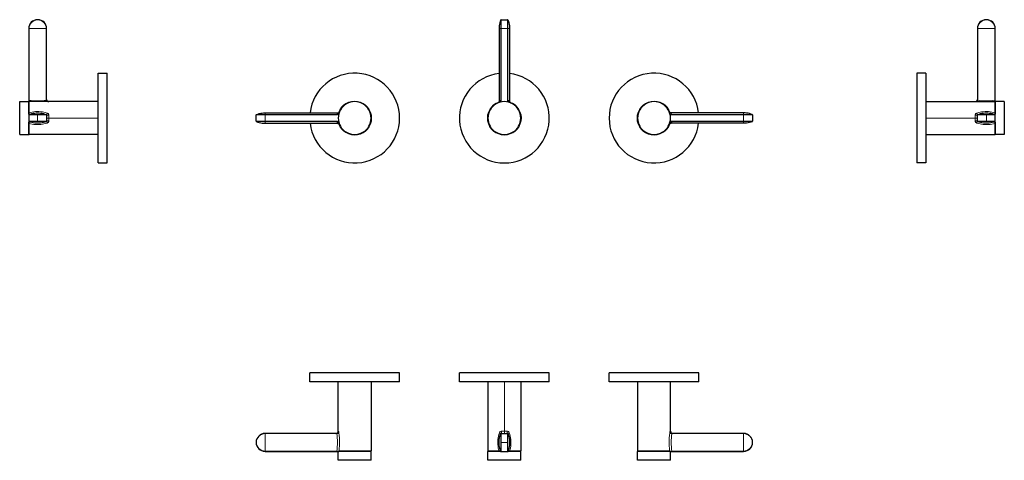
# Model space of a CAD drawing. Units: millimetres. Extents: x -56 to 602, y 200 to 494.
import ezdxf

# ---------------------------------------------------------------- set-up
doc = ezdxf.new("R2010")
doc.units = ezdxf.units.MM
doc.layers.get('0').update_dxf_attribs({"color": 106, "lineweight": 0})

# ---------------------------------------------------------------- blocks, each defined once
blk = doc.blocks.new('a', base_point=(69.364952, 160.458801))
at = {"color": 0, "linetype": 'Continuous', "lineweight": 0}
for p, q in [((265.431092, 488.347276), (265.431092, 494.187876)), ((265.664098, 494.347276), (265.664098, 488.347276)), ((269.923823, 488.347276), (269.923823, 494.347276)), ((270.156829, 494.187876), (270.156829, 488.347276)), ((265.431092, 488.347276), (264.29396, 488.347276)), ((265.431092, 488.347276), (265.431079, 440.453817)), ((265.664098, 488.347276), (265.431092, 488.347276)), ((265.664085, 440.453795), (265.664098, 488.347276)), ((265.664098, 488.347276), (269.923823, 488.347276)), ((269.923823, 488.347276), (269.923836, 440.453804)), ((270.156829, 488.347276), (269.923823, 488.347276)), ((270.156842, 440.453827), (270.156829, 488.347276)), ((271.29396, 488.347276), (270.156829, 488.347276)), ((265.431079, 440.453817), (265.664085, 440.453795)), ((269.923836, 440.453804), (270.156842, 440.453827)), ((107.976807, 430.659955), (101.976807, 430.659955)), ((102.136208, 430.892961), (107.976807, 430.892961)), ((107.976807, 432.030092), (107.976807, 430.892961)), ((155.870256, 430.892973), (107.976807, 430.892961)), ((107.976807, 430.892961), (107.976807, 430.659955)), ((107.976807, 430.659955), (155.870279, 430.659967)), ((107.976807, 426.400229), (107.976807, 430.659955)), ((155.870279, 430.659967), (155.870256, 430.892973)), ((379.717686, 430.893004), (379.717663, 430.659998)), ((379.717663, 430.659998), (427.611145, 430.659986)), ((427.611145, 430.892991), (379.717686, 430.893004)), ((427.611145, 430.892991), (427.611145, 432.030123)), ((427.611145, 430.659986), (427.611145, 430.892991)), ((427.611145, 430.892991), (433.451744, 430.892991)), ((433.611145, 430.659986), (427.611145, 430.659986)), ((427.611145, 430.659986), (427.611145, 426.40026)), ((101.976807, 426.400229), (107.976807, 426.400229)), ((107.976807, 426.167223), (102.136208, 426.167223)), ((155.870289, 426.400217), (107.976807, 426.400229)), ((107.976807, 426.400229), (107.976807, 426.167223)), ((107.976807, 426.167223), (155.870266, 426.167211)), ((107.976807, 426.167223), (107.976807, 425.030092)), ((155.870266, 426.167211), (155.870289, 426.400217)), ((427.611145, 426.40026), (379.717673, 426.400248)), ((379.717673, 426.400248), (379.717695, 426.167242)), ((379.717695, 426.167242), (427.611145, 426.167254)), ((427.611145, 426.167254), (427.611145, 426.40026)), ((427.611145, 426.40026), (433.611145, 426.40026)), ((427.611145, 425.030123), (427.611145, 426.167254)), ((433.451744, 426.167254), (427.611145, 426.167254))]:
    blk.add_line(p, q, dxfattribs=at)
at = {"color": 0, "linetype": 'Continuous', "lineweight": 30}
for p, q in [((265.664098, 494.347276), (269.923823, 494.347276)), ((264.29396, 488.347276), (264.293948, 439.986948)), ((271.29396, 488.347276), (271.293973, 439.986962)), ((101.976807, 426.400229), (101.976807, 430.659955)), ((107.976807, 432.030092), (156.337122, 432.030104)), ((427.611145, 432.030123), (379.250816, 432.030135)), ((433.611145, 430.659986), (433.611145, 426.40026)), ((107.976807, 425.030092), (156.337135, 425.030079)), ((427.611145, 425.030123), (379.25083, 425.03011))]:
    blk.add_line(p, q, dxfattribs=at)
for points in [[(265.431091, 494.187866), (265.096161, 493.248627), (264.815765, 492.291565), (264.592255, 491.319702), (264.428528, 490.335999), (264.328339, 489.343872), (264.293945, 488.34729)], [(270.15683, 494.187866), (270.49176, 493.248627), (270.772156, 492.291565), (270.995667, 491.319702), (271.159393, 490.335999), (271.259583, 489.343872), (271.293945, 488.34729)], [(264.293976, 439.986847), (264.267059, 439.703888), (264.187317, 439.43103), (264.057495, 439.178131), (263.882294, 438.954285), (263.667969, 438.767517), (263.42627, 438.625824)], [(271.293945, 439.986847), (271.320862, 439.703888), (271.400604, 439.43103), (271.530426, 439.178131), (271.705627, 438.954285), (271.919952, 438.767517), (272.161652, 438.625854)], [(102.136208, 430.892975), (103.075462, 431.227875), (104.032509, 431.508301), (105.004379, 431.731781), (105.988098, 431.895538), (106.980225, 431.995728), (107.976807, 432.03009)], [(156.337234, 432.03009), (156.620193, 432.057007), (156.893051, 432.136719), (157.14595, 432.266571), (157.369797, 432.441772), (157.556549, 432.656097), (157.698242, 432.897766)], [(379.250702, 432.030121), (378.967743, 432.057037), (378.694885, 432.136749), (378.441986, 432.266602), (378.21814, 432.441803), (378.031372, 432.656128), (377.889709, 432.897797)], [(433.451752, 430.893005), (432.512482, 431.227905), (431.55545, 431.508331), (430.583557, 431.731812), (429.599854, 431.895569), (428.607727, 431.995758), (427.611145, 432.030121)], [(102.136208, 426.167236), (103.075462, 425.832306), (104.032509, 425.55191), (105.004379, 425.3284), (105.988098, 425.164642), (106.980225, 425.064453), (107.976807, 425.03009)], [(156.33725, 425.030121), (156.620209, 425.003174), (156.893066, 424.923462), (157.14595, 424.79364), (157.369812, 424.618408), (157.556564, 424.404083), (157.698242, 424.162415)], [(379.250702, 425.030151), (378.967773, 425.003204), (378.694916, 424.923492), (378.442017, 424.793671), (378.21814, 424.618439), (378.031403, 424.404114), (377.889709, 424.162445)], [(433.451752, 426.167267), (432.512482, 425.832336), (431.55545, 425.551941), (430.583557, 425.32843), (429.599854, 425.164673), (428.607727, 425.064484), (427.611145, 425.030121)]]:
    blk.add_lwpolyline(points, dxfattribs=at)
at = {"color": 0, "linetype": 'Continuous', "lineweight": 0}
for points in [[(265.431061, 440.453827), (265.097351, 440.329895), (264.817352, 440.220734), (264.593811, 440.125336), (264.429688, 440.050415), (264.328583, 440.002594), (264.294342, 439.987274)], [(264.297729, 438.959839), (264.59848, 439.098175), (264.869385, 439.290405), (265.098541, 439.530334), (265.275269, 439.811432), (265.389282, 440.124878), (265.431061, 440.453827)], [(265.138916, 439.204895), (265.318604, 439.416565), (265.465027, 439.652496), (265.573395, 439.908112), (265.640991, 440.177429), (265.664093, 440.453796)], [(269.923828, 440.453796), (269.94693, 440.17746), (270.014526, 439.908142), (270.122894, 439.652496), (270.269318, 439.416565), (270.449005, 439.204895)], [(270.15686, 440.453827), (270.198639, 440.124878), (270.312653, 439.811462), (270.48938, 439.530334), (270.718536, 439.290405), (270.989441, 439.098175), (271.290192, 438.959869)], [(271.293579, 439.987274), (271.259338, 440.002625), (271.158234, 440.050415), (270.99411, 440.125366), (270.770569, 440.220764), (270.49057, 440.329895), (270.15686, 440.453827)], [(156.336792, 432.029694), (156.321457, 431.995483), (156.273666, 431.894379), (156.19873, 431.730225), (156.103333, 431.506714), (155.994186, 431.226685), (155.870255, 430.893005)], [(155.870255, 430.893005), (156.199203, 430.934784), (156.512634, 431.048798), (156.793747, 431.225494), (157.033676, 431.454681), (157.225891, 431.725586), (157.364227, 432.026337)], [(155.870285, 430.659973), (156.146637, 430.683075), (156.415955, 430.750671), (156.67157, 430.859039), (156.907532, 431.005463), (157.119186, 431.18515)], [(378.223724, 432.026367), (378.362061, 431.725616), (378.55426, 431.454712), (378.794189, 431.225525), (379.075317, 431.048828), (379.388733, 430.934814), (379.717682, 430.893036)], [(378.46875, 431.185181), (378.68042, 431.005493), (378.916382, 430.85907), (379.171997, 430.750702), (379.441315, 430.683105), (379.717651, 430.660004)], [(379.717682, 430.893036), (379.59375, 431.226715), (379.484619, 431.506744), (379.389221, 431.730255), (379.31427, 431.894409), (379.266479, 431.995514), (379.251129, 432.029724)], [(155.87027, 426.167175), (155.994186, 425.833496), (156.103333, 425.553467), (156.19873, 425.329956), (156.273682, 425.165802), (156.321472, 425.064697), (156.336807, 425.030487)], [(157.364227, 425.033844), (157.225906, 425.334625), (157.033691, 425.60553), (156.793762, 425.834686), (156.51265, 426.011383), (156.199203, 426.125397), (155.87027, 426.167175)], [(157.119202, 425.875031), (156.907532, 426.054718), (156.671585, 426.201172), (156.41597, 426.309509), (156.146652, 426.377106), (155.870285, 426.400208)], [(379.717682, 426.167206), (379.388763, 426.125427), (379.075317, 426.011414), (378.794189, 425.834717), (378.55426, 425.60556), (378.362061, 425.334625), (378.223724, 425.033875)], [(379.717682, 426.400238), (379.441315, 426.377136), (379.171997, 426.30954), (378.916382, 426.201172), (378.68042, 426.054749), (378.46875, 425.875061)], [(379.25116, 425.030518), (379.266479, 425.064728), (379.31427, 425.165833), (379.389221, 425.329987), (379.484619, 425.553497), (379.593781, 425.833527), (379.717682, 426.167206)]]:
    blk.add_lwpolyline(points, dxfattribs=at)
at = {"color": 0, "linetype": 'Continuous', "lineweight": 30}
for centre, radius, start, end in [((265.664098, 494.097276), 0.25, 90, 158.752495), ((269.923823, 494.097276), 0.25, 21.247505, 90), ((167.794048, 428.5303), 29.99993, 359.999632, 173.300605), ((267.793783, 428.530035), 29.99993, 96.699455, 270.000368), ((267.794169, 428.530035), 29.99993, 269.999632, 83.300605), ((367.793903, 428.5303), 29.99993, 6.699455, 180.000368), ((167.793826, 428.530107), 11, 89.99922, 270.00078), ((167.794126, 428.530107), 11, 269.99922, 90.00078), ((267.793976, 428.530257), 11, 359.99922, 180.00078), ((367.793826, 428.530107), 11, 89.99922, 270.00078), ((367.794126, 428.530107), 11, 269.99922, 90.00078), ((102.226807, 430.659955), 0.25, 111.247505, 180), ((167.794048, 428.529915), 29.99993, 186.699455, 0.000368), ((267.793976, 428.529958), 11, 179.99922, 0.00078), ((367.793903, 428.529915), 29.99993, 179.999632, 353.300605), ((433.361145, 430.659986), 0.25, 0, 68.752495), ((102.226807, 426.400229), 0.25, 180, 248.752495), ((433.361145, 426.40026), 0.25, 291.247505, 360)]:
    blk.add_arc(centre, radius, start, end, dxfattribs=at)
at = {"color": 0, "linetype": 'Continuous', "lineweight": 0}
for centre, start, end in [((167.793874, 428.529884), 0.00113, 161.055358), ((267.7942, 428.530209), 108.944797, 269.99887), ((267.793752, 428.530209), 270.00113, 71.055358), ((367.794078, 428.529884), 18.944797, 179.99887), ((167.793874, 428.530331), 198.944797, 359.99887), ((367.794078, 428.530331), 180.00113, 341.055358)]:
    blk.add_arc(centre, 11.350102, start, end, dxfattribs=at)
blk = doc.blocks.new('b', base_point=(69.364952, 207.453384))
at = {"color": 0, "linetype": 'Continuous', "lineweight": 30}
for p, q in [((137.793973, 252.147311), (137.793973, 258.147311)), ((197.793978, 258.147311), (137.793973, 258.147311)), ((197.793978, 252.147311), (197.793978, 258.147311)), ((267.793976, 258.147297), (237.793973, 258.147299)), ((237.793973, 252.147299), (237.793973, 258.147299)), ((297.793978, 258.147299), (267.793976, 258.147297)), ((297.793978, 252.147299), (297.793978, 258.147299)), ((397.793978, 258.147286), (337.793973, 258.147286)), ((337.793973, 252.147286), (337.793973, 258.147286)), ((397.793978, 252.147286), (397.793978, 258.147286)), ((156.793976, 219.147321), (156.793976, 252.147311)), ((178.793976, 252.147311), (178.793976, 205.897321)), ((267.793976, 252.147297), (237.793565, 252.147299)), ((256.793976, 252.147299), (256.793976, 205.897309)), ((297.794387, 252.147299), (267.793976, 252.147297)), ((278.793976, 252.147299), (278.793976, 205.897309)), ((356.793976, 252.147286), (356.793976, 205.897297)), ((378.793976, 219.147297), (378.793976, 252.147286)), ((155.476764, 217.647321), (107.976807, 217.647321)), ((265.664098, 217.647307), (269.923823, 217.647307)), ((427.611145, 217.647297), (380.111182, 217.647297)), ((107.976807, 205.647321), (155.870279, 205.647321)), ((155.870279, 205.647321), (157.11921, 205.647321)), ((156.793976, 199.647321), (156.793976, 205.647321)), ((167.793976, 205.647321), (157.11921, 205.647321)), ((178.793976, 205.647321), (167.793976, 205.647321)), ((178.793976, 199.647321), (178.793976, 205.647321)), ((265.138883, 205.647309), (256.793976, 205.647309)), ((256.793976, 199.647309), (256.793976, 205.647309)), ((265.138883, 205.647309), (265.664085, 205.647309)), ((265.664098, 205.647307), (269.923823, 205.647307)), ((269.923835, 205.647309), (270.449041, 205.647309)), ((278.793976, 205.647309), (270.449041, 205.647309)), ((278.793976, 199.647309), (278.793976, 205.647309)), ((367.793976, 205.647296), (356.793976, 205.647297)), ((356.793976, 199.647297), (356.793976, 205.647297)), ((378.468735, 205.647297), (367.793976, 205.647296)), ((378.468735, 205.647297), (379.717663, 205.647297)), ((378.793976, 199.647297), (378.793976, 205.647297)), ((379.717663, 205.647297), (427.611145, 205.647297)), ((167.793976, 199.647321), (156.793826, 199.647321)), ((178.794126, 199.647321), (167.793976, 199.647321)), ((367.793976, 199.647296), (356.793826, 199.647297)), ((378.794126, 199.647297), (367.793976, 199.647296))]:
    blk.add_line(p, q, dxfattribs=at)
at = {"color": 0, "linetype": 'Continuous', "lineweight": 0}
for p, q in [((267.793976, 219.147309), (267.793976, 252.147298)), ((107.976807, 217.647321), (107.976807, 217.487921)), ((107.976807, 217.487921), (155.87317, 217.487921)), ((107.976807, 217.487921), (107.976807, 211.647321)), ((156.95483, 219.147321), (156.793976, 219.147321)), ((265.431092, 211.647306), (265.431092, 217.487906)), ((265.664098, 217.647307), (265.664098, 211.647306)), ((267.793976, 219.147309), (265.919673, 219.147309)), ((267.793976, 217.647309), (267.793976, 219.147309)), ((269.668252, 219.147309), (267.793976, 219.147309)), ((269.923823, 211.647306), (269.923823, 217.647307)), ((270.156829, 217.487906), (270.156829, 211.647306)), ((378.793976, 219.147297), (378.633117, 219.147297)), ((379.714772, 217.487896), (427.611145, 217.487896)), ((427.611145, 217.487896), (427.611145, 217.647297)), ((427.611145, 211.647297), (427.611145, 217.487896)), ((102.136208, 211.647321), (101.976807, 211.647321)), ((107.976807, 211.647321), (107.976807, 205.806722)), ((265.431092, 205.806707), (265.431092, 211.647306)), ((265.664098, 211.647306), (265.431092, 211.647306)), ((265.664098, 211.647306), (269.923823, 211.647306)), ((265.664098, 211.647306), (265.664098, 205.647307)), ((270.156829, 211.647306), (269.923823, 211.647306)), ((270.156829, 211.647306), (270.156829, 205.806707)), ((427.611145, 205.806697), (427.611145, 211.647297)), ((433.611145, 211.647297), (433.451744, 211.647297)), ((155.870256, 205.806722), (107.976807, 205.806722)), ((107.976807, 205.806722), (107.976807, 205.647321)), ((157.370808, 205.897321), (178.793976, 205.897321)), ((256.793976, 205.897309), (264.278615, 205.897309)), ((271.309309, 205.897309), (278.793976, 205.897309)), ((356.793976, 205.897297), (378.217135, 205.897297)), ((379.717686, 205.806697), (379.717663, 205.647297)), ((427.611145, 205.806697), (379.717686, 205.806697))]:
    blk.add_line(p, q, dxfattribs=at)
at = {"color": 0, "linetype": 'Continuous', "lineweight": 30}
for points in [[(197.793976, 252.147308), (197.754318, 252.147308), (197.634903, 252.147308), (197.436432, 252.147308), (197.159561, 252.147308), (196.804993, 252.147308), (196.373413, 252.147308), (195.865646, 252.147308), (195.283295, 252.147308), (194.62822, 252.147308), (193.902267, 252.147308), (193.1073, 252.147308), (192.245178, 252.147308), (191.317856, 252.147308), (190.327942, 252.147308), (189.278336, 252.147308), (188.171967, 252.147308), (187.011749, 252.147308), (185.800598, 252.147308), (184.541458, 252.147308), (183.237732, 252.147308), (181.893097, 252.147308), (180.5112, 252.147308), (179.095718, 252.147308), (177.650314, 252.147308), (176.178665, 252.147308), (174.684662, 252.147308), (173.172363, 252.147308), (171.645844, 252.147308), (170.109161, 252.147308), (168.566376, 252.147308), (167.021576, 252.147308), (165.47879, 252.147308), (163.942108, 252.147308), (162.415588, 252.147308), (160.90329, 252.147308), (159.409286, 252.147308), (157.937637, 252.147308), (156.492233, 252.147308), (155.076752, 252.147308), (153.694855, 252.147308), (152.35022, 252.147308), (151.046494, 252.147308), (149.787354, 252.147308), (148.576202, 252.147308), (147.415985, 252.147308), (146.309616, 252.147308), (145.26001, 252.147308), (144.270096, 252.147308), (143.342773, 252.147308), (142.480652, 252.147308), (141.685684, 252.147308), (140.959732, 252.147308), (140.304657, 252.147308), (139.722305, 252.147308), (139.214539, 252.147308), (138.782959, 252.147308), (138.428391, 252.147308), (138.15152, 252.147308), (137.953049, 252.147308), (137.833633, 252.147308), (137.793976, 252.147308)], [(397.793976, 252.147293), (397.754333, 252.147293), (397.634918, 252.147293), (397.436432, 252.147293), (397.159546, 252.147293), (396.804993, 252.147293), (396.373413, 252.147293), (395.865662, 252.147293), (395.283295, 252.147293), (394.628204, 252.147293), (393.902252, 252.147293), (393.1073, 252.147293), (392.245178, 252.147278), (391.317871, 252.147278), (390.327942, 252.147278), (389.278351, 252.147278), (388.171967, 252.147278), (387.011749, 252.147278), (385.800598, 252.147278), (384.541443, 252.147278), (383.237732, 252.147278), (381.893097, 252.147278), (380.5112, 252.147278), (379.095734, 252.147278), (377.65033, 252.147278), (376.17865, 252.147278), (374.684662, 252.147278), (373.172363, 252.147278), (371.645844, 252.147278), (370.109161, 252.147278), (368.566376, 252.147278), (367.021576, 252.147278), (365.47879, 252.147278), (363.942108, 252.147278), (362.415588, 252.147278), (360.90329, 252.147278), (359.409302, 252.147278), (357.937622, 252.147278), (356.492218, 252.147278), (355.076752, 252.147278), (353.694855, 252.147278), (352.35022, 252.147278), (351.046509, 252.147278), (349.787354, 252.147278), (348.576202, 252.147278), (347.415985, 252.147278), (346.309601, 252.147278), (345.26001, 252.147278), (344.270081, 252.147278), (343.342773, 252.147278), (342.480652, 252.147293), (341.685699, 252.147293), (340.959747, 252.147293), (340.304657, 252.147293), (339.72229, 252.147293), (339.214539, 252.147293), (338.782959, 252.147293), (338.428406, 252.147293), (338.15152, 252.147293), (337.953033, 252.147293), (337.833618, 252.147293), (337.793976, 252.147293)], [(264.293945, 211.647308), (264.328247, 212.644455), (264.428986, 213.637543), (264.592896, 214.622498), (264.816711, 215.595261), (265.097198, 216.551743), (265.431091, 217.4879)], [(270.15683, 217.4879), (270.490723, 216.551743), (270.77121, 215.595261), (270.995026, 214.622498), (271.158936, 213.637543), (271.259674, 212.644455), (271.293945, 211.647308)], [(265.431091, 205.806702), (265.097198, 206.742859), (264.816711, 207.699356), (264.592896, 208.672104), (264.428986, 209.657059), (264.328247, 210.650146), (264.293945, 211.647308)], [(271.293945, 211.647308), (271.259674, 210.650146), (271.158936, 209.657059), (270.995026, 208.672104), (270.77121, 207.699356), (270.490723, 206.742859), (270.15683, 205.806702)], [(278.793976, 199.647308), (278.754364, 199.647308), (278.635681, 199.647308), (278.439087, 199.647308), (278.165741, 199.647308), (277.817383, 199.647308), (277.397034, 199.647308), (276.907684, 199.647308), (276.352448, 199.647308), (275.735413, 199.647308), (275.06134, 199.647308), (274.335022, 199.647308), (273.561371, 199.647308), (272.746155, 199.647308), (271.895355, 199.647308), (271.015076, 199.647308), (270.11145, 199.647308), (269.191132, 199.647308), (268.260803, 199.647308), (267.327148, 199.647308), (266.39682, 199.647308), (265.476501, 199.647308), (264.572876, 199.647308), (263.692596, 199.647308), (262.841797, 199.647308), (262.026581, 199.647308), (261.25293, 199.647308), (260.526611, 199.647308), (259.852539, 199.647308), (259.235504, 199.647308), (258.680267, 199.647308), (258.190918, 199.647308), (257.770569, 199.647308), (257.422211, 199.647308), (257.148865, 199.647308), (256.952271, 199.647308), (256.833588, 199.647308), (256.793976, 199.647308)]]:
    blk.add_lwpolyline(points, dxfattribs=at)
at = {"color": 0, "linetype": 'Continuous', "lineweight": 0}
for points in [[(155.476761, 217.647324), (155.80513, 217.685013), (156.118164, 217.795898), (156.398392, 217.97467), (156.632263, 218.212021), (156.808426, 218.496399), (156.917694, 218.814087), (156.954834, 219.147324)], [(155.873169, 217.487915), (155.78186, 217.56015), (155.679764, 217.607162), (155.57663, 217.636444), (155.476761, 217.647324)], [(155.873138, 217.487915), (156.048477, 216.076935), (156.195251, 214.626358), (156.297775, 213.145538), (156.336792, 211.647049), (156.301331, 210.148453), (156.19873, 208.667648), (156.050278, 207.217209), (155.870255, 205.806763)], [(157.303665, 218.031525), (157.182037, 217.911285), (157.000336, 217.79599), (156.767136, 217.691772), (156.492859, 217.603149), (156.189499, 217.534119), (155.873138, 217.487915)], [(156.954834, 219.147324), (157.006073, 219.118546), (157.062164, 219.035751), (157.119598, 218.904449), (157.175201, 218.731033), (157.226135, 218.522827), (157.269699, 218.287201), (157.303665, 218.031509)], [(157.370789, 205.897095), (157.531143, 207.599792), (157.650238, 209.337769), (157.708572, 211.098511), (157.694138, 212.865143), (157.611237, 214.61908), (157.474045, 216.345047), (157.303665, 218.031525)], [(264.484344, 218.031509), (264.15036, 216.96344), (263.874329, 215.877777), (263.658508, 214.777313), (263.505035, 213.664948), (263.416595, 212.544342), (263.395691, 211.419815), (263.443787, 210.296326), (263.559204, 209.178604), (263.738708, 208.070786), (263.979248, 206.975845), (264.278687, 205.897079)], [(264.484344, 218.031509), (264.616119, 218.327911), (264.798218, 218.595413), (265.026306, 218.822617), (265.296234, 218.997375), (265.599884, 219.108475), (265.919678, 219.147308)], [(265.431091, 217.4879), (265.411987, 217.534103), (265.330139, 217.603134), (265.188751, 217.691757), (264.994293, 217.795975), (264.755127, 217.91127), (264.484344, 218.031509)], [(265.919678, 219.147308), (265.913239, 218.814072), (265.894348, 218.496399), (265.863892, 218.212006), (265.823456, 217.974655), (265.774994, 217.795883), (265.720856, 217.684998), (265.664093, 217.647308)], [(269.923828, 217.647308), (269.867065, 217.684998), (269.812927, 217.795883), (269.764465, 217.974655), (269.72403, 218.212006), (269.693573, 218.496399), (269.674683, 218.814072), (269.668243, 219.147308)], [(269.668243, 219.147308), (269.987976, 219.108337), (270.291626, 218.997086), (270.561768, 218.82254), (270.79007, 218.595627), (270.971985, 218.328049), (271.103577, 218.031509)], [(271.103577, 218.031509), (270.832794, 217.91127), (270.593628, 217.795975), (270.39917, 217.691757), (270.257782, 217.603134), (270.175934, 217.534103), (270.15683, 217.4879)], [(271.309235, 205.897079), (271.608673, 206.975845), (271.849213, 208.070786), (272.028717, 209.178604), (272.144135, 210.296326), (272.19223, 211.419815), (272.171326, 212.544342), (272.082916, 213.664948), (271.929443, 214.777313), (271.713593, 215.877777), (271.437561, 216.96344), (271.103577, 218.031509)], [(378.284271, 218.031494), (378.113892, 216.345016), (377.976715, 214.619049), (377.893799, 212.865112), (377.879364, 211.09848), (377.937714, 209.337738), (378.056793, 207.599762), (378.217163, 205.897079)], [(378.284271, 218.031494), (378.324951, 218.327896), (378.378204, 218.595413), (378.440186, 218.822617), (378.506592, 218.99736), (378.572754, 219.108459), (378.633118, 219.147293)], [(379.714813, 217.4879), (379.398438, 217.534103), (379.095062, 217.603134), (378.820801, 217.691742), (378.587616, 217.795975), (378.405914, 217.911255), (378.284271, 218.031494)], [(378.633118, 219.147293), (378.670258, 218.814056), (378.77951, 218.496384), (378.955688, 218.21199), (379.189545, 217.974655), (379.469788, 217.795868), (379.782806, 217.684982), (380.111176, 217.647293)], [(379.717682, 205.806747), (379.537659, 207.217178), (379.389221, 208.667618), (379.286591, 210.148422), (379.251129, 211.647018), (379.290161, 213.145523), (379.3927, 214.626328), (379.539459, 216.076904), (379.714813, 217.4879)], [(380.111176, 217.647293), (380.011353, 217.636398), (379.908234, 217.607117), (379.806091, 217.56012), (379.714783, 217.4879)], [(269.923828, 205.647308), (269.923828, 205.683792), (269.923828, 205.791946), (269.923828, 205.967926), (269.923828, 206.205688), (269.923828, 206.497528), (269.923828, 206.83461), (269.923828, 207.207611), (269.923828, 207.611328), (269.923828, 208.064301), (269.923828, 208.568375), (269.923828, 209.11969), (269.923828, 209.712204), (269.923828, 210.337799), (269.923828, 210.986588), (269.923828, 211.647308)], [(155.870255, 205.806763), (156.202499, 205.815796), (156.518723, 205.828491), (156.801712, 205.843872), (157.04248, 205.86084), (157.234283, 205.87851), (157.370789, 205.897095)], [(155.870285, 205.647324), (155.87027, 205.667068), (155.87027, 205.723114), (155.870255, 205.806717)], [(157.370941, 205.897324), (157.40271, 205.772324), (157.489426, 205.680817), (157.607895, 205.647324)], [(264.357941, 205.647308), (264.318054, 205.680801), (264.288849, 205.772308), (264.278198, 205.897308)], [(264.278687, 205.897079), (264.541748, 205.881073), (264.784241, 205.865799), (264.99823, 205.850998), (265.176575, 205.837006), (265.312408, 205.824539), (265.399292, 205.81424), (265.431061, 205.806763)], [(270.15686, 205.806763), (270.188629, 205.81424), (270.275513, 205.824539), (270.411346, 205.837006), (270.589691, 205.850998), (270.80368, 205.865799), (271.046173, 205.881073), (271.309235, 205.897079)], [(271.309723, 205.897308), (271.299072, 205.772308), (271.269867, 205.680801), (271.22998, 205.647308)], [(377.980042, 205.647293), (378.098511, 205.680786), (378.185242, 205.772293), (378.21701, 205.897293)], [(378.217163, 205.897079), (378.353668, 205.878479), (378.545471, 205.860809), (378.786224, 205.843857), (379.069214, 205.828461), (379.385437, 205.815765), (379.717682, 205.806747)], [(427.611145, 205.647293), (427.611145, 205.668076), (427.611145, 205.721237), (427.611145, 205.806702)]]:
    blk.add_lwpolyline(points, dxfattribs=at)
at = {"color": 0, "linetype": 'Continuous', "lineweight": 30}
for centre, radius, start, end in [((107.976807, 211.647321), 6, 90, 180), ((155.293976, 219.147321), 1.5, 270, 360), ((265.664098, 217.397307), 0.25, 90, 158.752495), ((269.923823, 217.397307), 0.25, 21.247505, 90), ((380.293976, 219.147297), 1.5, 180, 270), ((427.611145, 211.647297), 6, 0, 90), ((107.976807, 211.647321), 6, 180, 270), ((427.611145, 211.647297), 6, 270, 360), ((178.543976, 205.897321), 0.25, 270, 0), ((257.0445, 205.897316), 0.250007, 180.001591, 269.917247), ((265.664098, 205.897307), 0.25, 201.247505, 270), ((269.923823, 205.897307), 0.25, 270, 338.752495), ((278.543452, 205.897316), 0.250007, 270.082753, 359.998409), ((357.043976, 205.897297), 0.25, 180, 270)]:
    blk.add_arc(centre, radius, start, end, dxfattribs=at)
at = {"color": 0, "linetype": 'Continuous', "lineweight": 0}
for centre, start, end in [((107.977488, 211.64664), 90.006679, 179.993321), ((427.610464, 211.646616), 0.006679, 89.993321), ((107.977488, 211.648002), 180.006679, 269.993321), ((427.610464, 211.647978), 270.006679, 359.993321)]:
    blk.add_arc(centre, 5.84128, start, end, dxfattribs=at)
blk = doc.blocks.new('c', base_point=(122.221275, 160.458801))
at = {"color": 0, "linetype": 'Continuous', "lineweight": 0}
for p, q in [((589.809949, 494.347261), (589.809949, 494.18786)), ((583.96935, 488.347261), (583.809949, 488.347261)), ((583.96935, 440.450889), (583.96935, 488.347261)), ((589.809949, 488.347261), (583.96935, 488.347261)), ((595.650548, 488.347261), (589.809949, 488.347261)), ((595.650548, 488.347261), (595.650548, 440.453802)), ((595.559941, 432.045426), (595.559941, 439.530092)), ((595.650548, 440.453802), (595.809949, 440.453779)), ((582.309941, 428.530092), (549.309952, 428.530092)), ((582.309941, 430.404368), (582.309941, 428.530092)), ((583.809941, 428.530092), (582.309941, 428.530092)), ((582.309941, 428.530092), (582.309941, 426.655789)), ((589.809944, 430.659939), (583.809943, 430.659939)), ((583.969344, 430.892945), (589.809944, 430.892945)), ((589.809944, 430.892945), (595.650543, 430.892945)), ((589.809944, 430.892945), (589.809944, 430.659939)), ((589.809944, 426.400214), (589.809944, 430.659939)), ((583.809943, 426.400214), (589.809944, 426.400214)), ((589.809944, 426.167208), (583.969344, 426.167208)), ((589.809944, 426.400214), (595.809943, 426.400214)), ((589.809944, 426.400214), (589.809944, 426.167208)), ((595.650543, 426.167208), (589.809944, 426.167208)), ((595.559941, 417.530092), (595.559941, 425.014731))]:
    blk.add_line(p, q, dxfattribs=at)
at = {"color": 0, "linetype": 'Continuous', "lineweight": 30}
for p, q in [((583.809949, 488.347261), (583.809949, 440.847298)), ((595.809949, 440.453779), (595.809949, 488.347261)), ((543.309952, 458.530095), (543.309953, 428.530092)), ((549.309952, 458.530095), (543.309952, 458.530095)), ((549.309952, 458.530503), (549.309953, 428.530092)), ((549.309952, 439.530092), (595.559941, 439.530092)), ((601.809941, 439.530092), (595.809941, 439.530092)), ((595.809941, 439.530092), (595.809941, 431.185157)), ((595.809949, 439.530092), (595.809949, 440.453779)), ((543.309953, 428.530092), (543.309952, 398.53009)), ((549.309953, 428.530092), (549.309952, 398.529681)), ((583.809943, 426.400214), (583.809943, 430.659939)), ((595.809941, 430.659952), (595.809941, 431.185157)), ((595.809943, 426.400214), (595.809943, 430.659939)), ((595.809941, 425.874999), (595.809941, 426.400202)), ((595.809941, 425.874999), (595.809941, 417.530092)), ((549.309952, 417.530092), (595.559941, 417.530092)), ((601.809941, 417.530092), (595.809941, 417.530092)), ((549.309952, 398.53009), (543.309952, 398.53009))]:
    blk.add_line(p, q, dxfattribs=at)
at = {"color": 0, "linetype": 'Continuous', "lineweight": 0}
for points in [[(595.809937, 488.34726), (595.789185, 488.34726), (595.736023, 488.34726), (595.650574, 488.34726)], [(583.809937, 440.84729), (583.820862, 440.747467), (583.850159, 440.644348), (583.897095, 440.542206), (583.96936, 440.450897)], [(583.96936, 440.450928), (583.921082, 440.123535), (583.84845, 439.810699), (583.755127, 439.53009)], [(595.650513, 440.453796), (594.240051, 440.273773), (592.789612, 440.125336), (591.308838, 440.022705), (589.810242, 439.987274), (588.311707, 440.026276), (586.830933, 440.128815), (585.38031, 440.275574), (583.96936, 440.450928)], [(582.309937, 430.404358), (582.348938, 430.724091), (582.460144, 431.02774), (582.634705, 431.297882), (582.861633, 431.526184), (583.129211, 431.708099), (583.42572, 431.839691)], [(583.809937, 430.659943), (583.772278, 430.60318), (583.661377, 430.549042), (583.482605, 430.50058), (583.245239, 430.460144), (582.960876, 430.429688), (582.643188, 430.410797), (582.309937, 430.404358)], [(595.560181, 432.045349), (594.481384, 432.344788), (593.386475, 432.585327), (592.278625, 432.764832), (591.16095, 432.880249), (590.037415, 432.928345), (588.912903, 432.90744), (587.792297, 432.819031), (586.679932, 432.665558), (585.579468, 432.449707), (584.493774, 432.173676), (583.42572, 431.839691)], [(583.42572, 431.839691), (583.545959, 431.568909), (583.661255, 431.329742), (583.765503, 431.135284), (583.854126, 430.993896), (583.923157, 430.912048), (583.96936, 430.892975)], [(595.809937, 430.659943), (595.773438, 430.659943), (595.665283, 430.659943), (595.489319, 430.659943), (595.251587, 430.659943), (594.959717, 430.659943), (594.62262, 430.659943), (594.249634, 430.659943), (593.845947, 430.659943), (593.392944, 430.659943), (592.888855, 430.659943), (592.337585, 430.659943), (591.745056, 430.659943), (591.119446, 430.659943), (590.470642, 430.659943), (589.809937, 430.659943)], [(595.559937, 432.045837), (595.684937, 432.035187), (595.776428, 432.005981), (595.809937, 431.966095)], [(595.650513, 430.892975), (595.643005, 430.924744), (595.63269, 431.011627), (595.620239, 431.147491), (595.606262, 431.325806), (595.591431, 431.539825), (595.576172, 431.782288), (595.560181, 432.045349)], [(582.309937, 426.655792), (582.643188, 426.649353), (582.960876, 426.630463), (583.245239, 426.600006), (583.482605, 426.55957), (583.661377, 426.511108), (583.772278, 426.45697), (583.809937, 426.400208)], [(583.42572, 425.220459), (583.129333, 425.352234), (582.861816, 425.534332), (582.634644, 425.762421), (582.4599, 426.032349), (582.348755, 426.335999), (582.309937, 426.655792)], [(583.96936, 426.167206), (583.923157, 426.148102), (583.854126, 426.066254), (583.765503, 425.924866), (583.661255, 425.730408), (583.545959, 425.491241), (583.42572, 425.220459)], [(583.42572, 425.220459), (584.493774, 424.886475), (585.579468, 424.610443), (586.679932, 424.394623), (587.792297, 424.24115), (588.912903, 424.15271), (590.037415, 424.131836), (591.16095, 424.179901), (592.278625, 424.295319), (593.386475, 424.474823), (594.481384, 424.715363), (595.560181, 425.014801)], [(595.809937, 425.094055), (595.776428, 425.054169), (595.684937, 425.024963), (595.559937, 425.014343)], [(595.560181, 425.014801), (595.576172, 425.277863), (595.591431, 425.520355), (595.606262, 425.734344), (595.620239, 425.912689), (595.63269, 426.048523), (595.643005, 426.135406), (595.650513, 426.167175)]]:
    blk.add_lwpolyline(points, dxfattribs=at)
at = {"color": 0, "linetype": 'Continuous', "lineweight": 30}
for points in [[(601.809937, 439.53009), (601.809937, 439.490479), (601.809937, 439.371796), (601.809937, 439.175201), (601.809937, 438.901855), (601.809937, 438.553497), (601.809937, 438.133148), (601.809937, 437.643799), (601.809937, 437.088562), (601.809937, 436.471527), (601.809937, 435.797455), (601.809937, 435.071136), (601.809937, 434.297485), (601.809937, 433.482269), (601.809937, 432.6315), (601.809937, 431.75119), (601.809937, 430.847565), (601.809937, 429.927246), (601.809937, 428.996918), (601.809937, 428.063263), (601.809937, 427.132935), (601.809937, 426.212616), (601.809937, 425.30899), (601.809937, 424.428711), (601.809937, 423.577942), (601.809937, 422.762695), (601.809937, 421.989044), (601.809937, 421.262726), (601.809937, 420.588654), (601.809937, 419.971619), (601.809937, 419.416382), (601.809937, 418.927032), (601.809937, 418.506683), (601.809937, 418.158325), (601.809937, 417.884979), (601.809937, 417.688385), (601.809937, 417.569702), (601.809937, 417.53009)], [(583.96936, 430.892944), (584.905518, 431.226837), (585.862, 431.507324), (586.834717, 431.73114), (587.819702, 431.89505), (588.812805, 431.995789), (589.809937, 432.03009)], [(589.809937, 432.03009), (590.807068, 431.995789), (591.800171, 431.89505), (592.785156, 431.73114), (593.757874, 431.507324), (594.714355, 431.226837), (595.650513, 430.892944)], [(589.809937, 425.03009), (588.812805, 425.064362), (587.819702, 425.1651), (586.834717, 425.32901), (585.862, 425.552826), (584.905518, 425.833313), (583.96936, 426.167206)], [(595.650513, 426.167206), (594.714355, 425.833313), (593.757874, 425.552826), (592.785156, 425.32901), (591.800171, 425.1651), (590.807068, 425.064362), (589.809937, 425.03009)]]:
    blk.add_lwpolyline(points, dxfattribs=at)
for centre, radius, start, end in [((589.809949, 488.347261), 6, 90, 180), ((589.809949, 488.347261), 6, 0, 90), ((582.309949, 441.030092), 1.5, 270, 0), ((595.559934, 439.279568), 0.250007, 0.082753, 89.998409), ((584.059943, 430.659939), 0.25, 111.247505, 180), ((595.559943, 430.659939), 0.25, 0, 68.752495), ((584.059943, 426.400214), 0.25, 180, 248.752495), ((595.559943, 426.400214), 0.25, 291.247505, 0), ((595.559934, 417.780616), 0.250007, 270.001591, 359.917247)]:
    blk.add_arc(centre, radius, start, end, dxfattribs=at)
at = {"color": 0, "linetype": 'Continuous', "lineweight": 0}
for centre, radius, start, end in [((589.81063, 488.34658), 5.84128, 90.006679, 179.993321), ((589.809268, 488.34658), 5.84128, 0.006679, 89.993321), ((582.333997, 440.852022), 1.47596, 296.40911, 359.816615), ((572.536958, 440.907975), 23.118004, 356.567254, 358.874302)]:
    blk.add_arc(centre, radius, start, end, dxfattribs=at)
blk = doc.blocks.new('e', base_point=(34.540703, 0))
at = {"color": 0, "linetype": 'Continuous', "lineweight": 0}
for p, q in [((-43.995481, 494.187891), (-43.995481, 494.347292)), ((-49.83608, 488.347292), (-49.995481, 488.347292)), ((-49.83608, 440.453842), (-49.83608, 488.347292)), ((-43.995481, 488.347292), (-49.83608, 488.347292)), ((-38.154881, 488.347292), (-43.995481, 488.347292)), ((-37.995481, 488.347292), (-38.154881, 488.347292)), ((-38.154881, 488.347292), (-38.154881, 440.450929)), ((-49.745497, 439.530123), (-49.745498, 432.045484)), ((-43.9955, 430.660001), (-49.9955, 430.660001)), ((-49.836099, 430.893007), (-43.9955, 430.893007)), ((-43.9955, 430.893007), (-38.1549, 430.893007)), ((-43.9955, 430.660001), (-43.9955, 430.893007)), ((-37.9955, 430.660001), (-43.9955, 430.660001)), ((-43.9955, 430.660001), (-43.9955, 426.400276)), ((-37.995498, 428.530123), (-36.495498, 428.530123)), ((-36.495498, 428.530123), (-36.495498, 430.404426)), ((-36.495498, 428.530123), (-3.495508, 428.530123)), ((-36.495498, 426.655847), (-36.495498, 428.530123)), ((-43.9955, 426.16727), (-49.836099, 426.16727)), ((-49.745498, 425.014789), (-49.745497, 417.530123)), ((-43.9955, 426.400276), (-37.9955, 426.400276)), ((-43.9955, 426.16727), (-43.9955, 426.400276)), ((-38.1549, 426.16727), (-43.9955, 426.16727))]:
    blk.add_line(p, q, dxfattribs=at)
at = {"color": 0, "linetype": 'Continuous', "lineweight": 30}
for p, q in [((-49.995481, 488.347292), (-49.995481, 440.45382)), ((-37.995481, 440.847334), (-37.995481, 488.347292)), ((-3.495509, 428.530123), (-3.495508, 458.530534)), ((-3.495508, 458.530125), (2.504492, 458.530125)), ((2.504491, 428.530123), (2.504492, 458.530125)), ((-55.995497, 439.530123), (-49.995497, 439.530123)), ((-49.995498, 431.185216), (-49.995497, 439.530123)), ((-49.995481, 440.45382), (-49.995481, 439.530123)), ((-3.495508, 439.530123), (-49.745497, 439.530123)), ((-49.9955, 430.660001), (-49.9955, 426.400276)), ((-49.995498, 431.185216), (-49.995498, 430.660013)), ((-37.9955, 430.660001), (-37.9955, 426.400276)), ((-3.495508, 398.529712), (-3.495509, 428.530123)), ((2.504492, 398.53012), (2.504491, 428.530123)), ((-49.995498, 426.400263), (-49.995498, 425.875058)), ((-49.995497, 417.530123), (-49.995498, 425.875058)), ((-55.995497, 417.530123), (-49.995497, 417.530123)), ((-3.495508, 417.530123), (-49.745497, 417.530123)), ((-3.495508, 398.53012), (2.504492, 398.53012))]:
    blk.add_line(p, q, dxfattribs=at)
at = {"color": 0, "linetype": 'Continuous', "lineweight": 0}
for points in [[(-38.154881, 440.450928), (-38.082653, 440.542236), (-38.035641, 440.644348), (-38.006355, 440.747467), (-37.99548, 440.847321)], [(-49.99548, 440.453827), (-49.975731, 440.453827), (-49.919682, 440.453827), (-49.836079, 440.453857)], [(-38.154884, 440.450958), (-39.565868, 440.275604), (-41.016445, 440.128845), (-42.497257, 440.026306), (-43.995758, 439.987305), (-45.494347, 440.022766), (-46.975159, 440.125366), (-48.425598, 440.273834), (-49.836033, 440.453857)], [(-37.940662, 439.530121), (-38.033993, 439.81076), (-38.106613, 440.123566), (-38.154884, 440.450958)], [(-49.995499, 431.966156), (-49.962002, 432.006042), (-49.870495, 432.035248), (-49.745499, 432.045898)], [(-49.74572, 432.04541), (-49.761726, 431.782349), (-49.777, 431.539856), (-49.791805, 431.325867), (-49.805798, 431.147552), (-49.818275, 431.011688), (-49.828568, 430.924805), (-49.836048, 430.893036)], [(-37.611298, 431.839752), (-38.679359, 432.173737), (-39.765034, 432.449768), (-40.86549, 432.665619), (-41.977856, 432.819092), (-43.098465, 432.907501), (-44.222988, 432.928406), (-45.346481, 432.88031), (-46.464207, 432.764893), (-47.572021, 432.585388), (-48.666954, 432.344849), (-49.74572, 432.04541)], [(-38.1549, 430.893036), (-38.108696, 430.912109), (-38.039665, 430.993958), (-37.95105, 431.135345), (-37.846825, 431.329803), (-37.731533, 431.56897), (-37.611298, 431.839752)], [(-36.495499, 430.404419), (-36.828735, 430.410858), (-37.146412, 430.429749), (-37.430798, 430.460205), (-37.668144, 430.500641), (-37.846924, 430.549103), (-37.957806, 430.603241), (-37.995499, 430.660004)], [(-37.611301, 431.839752), (-37.314896, 431.707977), (-37.04739, 431.525879), (-36.820183, 431.297791), (-36.645435, 431.027863), (-36.534332, 430.724213), (-36.495499, 430.404419)], [(-49.995499, 426.400269), (-49.959007, 426.400269), (-49.850857, 426.400269), (-49.674881, 426.400269), (-49.437115, 426.400269), (-49.145279, 426.400269), (-48.808193, 426.400269), (-48.435192, 426.400269), (-48.031479, 426.400269), (-47.57851, 426.400269), (-47.074425, 426.400269), (-46.523113, 426.400269), (-45.930603, 426.400269), (-45.305008, 426.400269), (-44.656227, 426.400269), (-43.995499, 426.400269)], [(-49.745499, 425.014374), (-49.870495, 425.025024), (-49.962002, 425.05423), (-49.995499, 425.094116)], [(-49.836048, 426.167236), (-49.828568, 426.135468), (-49.818275, 426.048584), (-49.805798, 425.91275), (-49.791805, 425.734406), (-49.777, 425.520416), (-49.761726, 425.277924), (-49.74572, 425.014862)], [(-49.74572, 425.014862), (-48.666954, 424.715424), (-47.572021, 424.474884), (-46.464207, 424.29538), (-45.346481, 424.179962), (-44.222988, 424.131866), (-43.098465, 424.152771), (-41.977856, 424.24118), (-40.86549, 424.394684), (-39.765034, 424.610504), (-38.679359, 424.886536), (-37.611298, 425.22052)], [(-37.611298, 425.22052), (-37.731533, 425.491302), (-37.846825, 425.730469), (-37.95105, 425.924927), (-38.039665, 426.066315), (-38.108696, 426.148163), (-38.1549, 426.167267)], [(-37.995499, 426.400269), (-37.957806, 426.457031), (-37.846924, 426.511169), (-37.668144, 426.559631), (-37.430798, 426.600067), (-37.146412, 426.630524), (-36.828735, 426.649414), (-36.495499, 426.655853)], [(-36.495499, 426.655853), (-36.534473, 426.336121), (-36.645725, 426.032471), (-36.820271, 425.762329), (-37.047188, 425.534027), (-37.314754, 425.352112), (-37.611301, 425.22052)]]:
    blk.add_lwpolyline(points, dxfattribs=at)
at = {"color": 0, "linetype": 'Continuous', "lineweight": 30}
for points in [[(-55.995499, 417.530121), (-55.995499, 417.569733), (-55.995499, 417.688416), (-55.995499, 417.88501), (-55.995499, 418.158356), (-55.995499, 418.506714), (-55.995499, 418.927063), (-55.995499, 419.416412), (-55.995499, 419.971649), (-55.995499, 420.588684), (-55.995499, 421.262756), (-55.995499, 421.989075), (-55.995499, 422.762726), (-55.995499, 423.577972), (-55.995499, 424.428741), (-55.995499, 425.309021), (-55.995499, 426.212646), (-55.995499, 427.132965), (-55.995499, 428.063293), (-55.995499, 428.996948), (-55.995499, 429.927277), (-55.995499, 430.847595), (-55.995499, 431.751221), (-55.995499, 432.631531), (-55.995499, 433.4823), (-55.995499, 434.297516), (-55.995499, 435.071167), (-55.995499, 435.797485), (-55.995499, 436.471558), (-55.995499, 437.088593), (-55.995499, 437.643829), (-55.995499, 438.133179), (-55.995499, 438.553528), (-55.995499, 438.901886), (-55.995499, 439.175232), (-55.995499, 439.371826), (-55.995499, 439.490509), (-55.995499, 439.530121)], [(-49.836098, 430.893005), (-48.89994, 431.226898), (-47.943451, 431.507385), (-46.970695, 431.731201), (-45.985741, 431.895111), (-44.992653, 431.99585), (-43.995499, 432.030151)], [(-43.995499, 432.030151), (-42.998344, 431.99585), (-42.005257, 431.895111), (-41.020302, 431.731201), (-40.047546, 431.507385), (-39.091057, 431.226898), (-38.1549, 430.893005)], [(-43.995499, 425.030151), (-44.992653, 425.064423), (-45.985741, 425.165161), (-46.970695, 425.329071), (-47.943451, 425.552887), (-48.89994, 425.833374), (-49.836098, 426.167267)], [(-38.1549, 426.167267), (-39.091057, 425.833374), (-40.047546, 425.552887), (-41.020302, 425.329071), (-42.005257, 425.165161), (-42.998344, 425.064423), (-43.995499, 425.030151)]]:
    blk.add_lwpolyline(points, dxfattribs=at)
for centre, radius, start, end in [((-43.995481, 488.347292), 6, 90, 180), ((-43.995481, 488.347292), 6, 0, 90), ((-36.49548, 441.030123), 1.5, 180, 270), ((-49.74549, 439.279599), 0.250007, 90.001591, 179.917247), ((-49.7455, 430.660001), 0.25, 111.247505, 180), ((-38.2455, 430.660001), 0.25, 360, 68.752495), ((-49.7455, 426.400276), 0.25, 180, 248.752495), ((-38.2455, 426.400276), 0.25, 291.247505, 360), ((-49.74549, 417.780647), 0.250007, 180.082753, 269.998409)]:
    blk.add_arc(centre, radius, start, end, dxfattribs=at)
at = {"color": 0, "linetype": 'Continuous', "lineweight": 0}
for centre, radius, start, end in [((-43.9948, 488.346611), 5.84128, 90.006679, 179.993321), ((-43.996161, 488.346611), 5.84128, 0.006679, 89.993321), ((-36.519527, 440.852058), 1.475961, 180.183383, 243.59128), ((-26.722548, 440.90801), 23.117945, 181.125688, 183.432752)]:
    blk.add_arc(centre, radius, start, end, dxfattribs=at)

msp = doc.modelspace()

# ---------------------------------------------------------------- block references
at = {"color": 7, "linetype": 'Continuous', "lineweight": 0}
for name, p in [('e', (34.540703, 0)), ('a', (69.364952, 160.458801)), ('c', (122.221275, 160.458801)), ('b', (69.364952, 207.453384))]:
    msp.add_blockref(name, p, dxfattribs=at)

doc.saveas('drawing.dxf')
